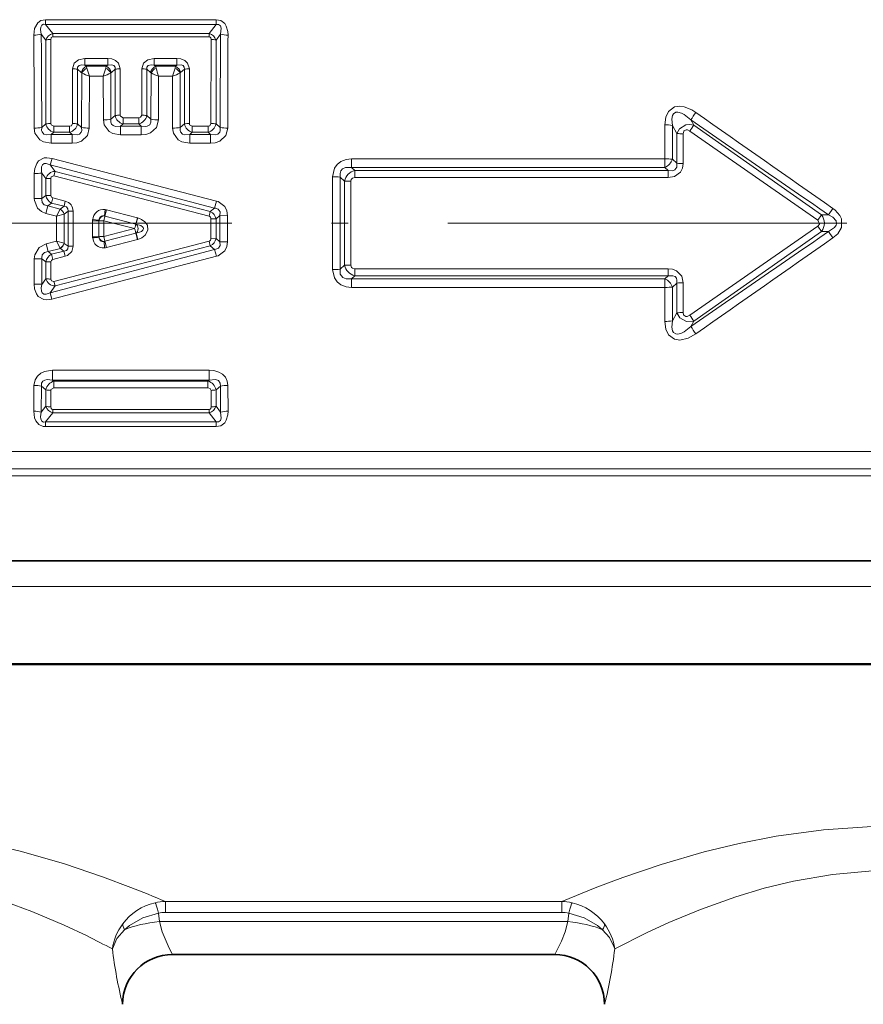
# Model space of a CAD drawing. Extents: x 0 to 210, y 0 to 297.
# Drawn here: x 97 to 123, y 149 to 179 of the extents above; entities that cross this region are included whole.
import ezdxf

# ---------------------------------------------------------------- set-up
doc = ezdxf.new("R2010")
doc.units = 0
doc.linetypes.add('DASHDOT', pattern=[18.5, 12, -3, 0.5, -3])

msp = doc.modelspace()

# ---------------------------------------------------------------- linework, layer by layer
at = {"color": 7, "lineweight": 13}
for p, q in [((98.010277, 178.854156), (98.010277, 178.994385)), ((103.144722, 178.994385), (98.010277, 178.994385)), ((103.144722, 178.854156), (103.144722, 178.994385)), ((98.227348, 178.578247), (98.010277, 178.854156)), ((103.144722, 178.854156), (98.010277, 178.854156)), ((102.92765, 178.578247), (103.144722, 178.854156)), ((98.017845, 178.383301), (97.879593, 178.560486)), ((98.017616, 175.858765), (98.017845, 178.383301)), ((98.169693, 175.868958), (98.166962, 178.401215)), ((102.92765, 178.578247), (98.227348, 178.578247)), ((98.227348, 178.478882), (98.227348, 178.578247)), ((102.92765, 178.478882), (98.227348, 178.478882)), ((102.92765, 178.478882), (102.92765, 178.578247)), ((102.988037, 178.401215), (102.985306, 175.868958)), ((103.137154, 178.383301), (103.275406, 178.560486)), ((103.137154, 178.383301), (103.137383, 175.858765)), ((99.194275, 177.82634), (99.194275, 177.625549)), ((99.194275, 177.82634), (99.877388, 177.82634)), ((99.877388, 177.82634), (99.877388, 177.625549)), ((101.277611, 177.82634), (101.960724, 177.82634)), ((101.277611, 177.82634), (101.277611, 177.625549)), ((101.960724, 177.82634), (101.960724, 177.625549)), ((98.820206, 177.518982), (98.818642, 175.868958)), ((98.970596, 177.503601), (98.970718, 175.858765)), ((99.083908, 177.410599), (98.970596, 177.503601)), ((99.194275, 177.625549), (99.877388, 177.625549)), ((99.234444, 177.5923), (99.194275, 177.625549)), ((99.234444, 177.5923), (99.837227, 177.5923)), ((99.234444, 177.5923), (99.251701, 177.539948)), ((99.837227, 177.5923), (99.819969, 177.539963)), ((99.837227, 177.5923), (99.877388, 177.625549)), ((99.987762, 177.410599), (100.101067, 177.503601)), ((100.10096, 176.109329), (100.101067, 177.503601)), ((100.252838, 176.120346), (100.251457, 177.518982)), ((100.903542, 177.518982), (100.902161, 176.120346)), ((101.053932, 177.503601), (101.054039, 176.109329)), ((101.167236, 177.410599), (101.053932, 177.503601)), ((101.277611, 177.625549), (101.960724, 177.625549)), ((101.317772, 177.5923), (101.277611, 177.625549)), ((101.317772, 177.5923), (101.920555, 177.5923)), ((101.317772, 177.5923), (101.33503, 177.539948)), ((101.920555, 177.5923), (101.903305, 177.539963)), ((101.920555, 177.5923), (101.960724, 177.625549)), ((102.071091, 177.410599), (102.184402, 177.503601)), ((102.18428, 175.858765), (102.184402, 177.503601)), ((102.336357, 175.868958), (102.334793, 177.518982)), ((99.083908, 177.410599), (99.101135, 177.393295)), ((99.101135, 177.393295), (99.093971, 175.748306)), ((99.326714, 177.297745), (99.322235, 175.733139)), ((99.326714, 177.297745), (99.744957, 177.297745)), ((99.748863, 175.982803), (99.744957, 177.297745)), ((99.987762, 177.410599), (99.970535, 177.393295)), ((99.97683, 175.999252), (99.970535, 177.393295)), ((101.167236, 177.410599), (101.184464, 177.393295)), ((101.184464, 177.393295), (101.178162, 175.999252)), ((101.410049, 177.297745), (101.406128, 175.982803)), ((101.410049, 177.297745), (101.828285, 177.297745)), ((101.832764, 175.733139), (101.828285, 177.297745)), ((102.071091, 177.410599), (102.053864, 177.393295)), ((102.061028, 175.748306), (102.053864, 177.393295)), ((100.10096, 176.109329), (99.97683, 175.999252)), ((100.340225, 176.042938), (100.814774, 176.042938)), ((100.340225, 176.042938), (100.340225, 175.859283)), ((100.814774, 176.042938), (100.814774, 175.859283)), ((101.054039, 176.109329), (101.178162, 175.999252)), ((117.511627, 175.825317), (117.42794, 175.977997)), ((98.017616, 175.858765), (97.894363, 175.748306)), ((98.256157, 175.79155), (98.732178, 175.79155)), ((98.256157, 175.79155), (98.256157, 175.610321)), ((98.732178, 175.79155), (98.732178, 175.610321)), ((98.970718, 175.858765), (99.093971, 175.748306)), ((100.340225, 175.859283), (100.267471, 175.795486)), ((100.267471, 175.795486), (100.887527, 175.795486)), ((100.267471, 175.795486), (100.267471, 175.526855)), ((100.340225, 175.859283), (100.814774, 175.859283)), ((100.814774, 175.859283), (100.887527, 175.795486)), ((100.887527, 175.795486), (100.887527, 175.526855)), ((102.18428, 175.858765), (102.061028, 175.748306)), ((102.422821, 175.79155), (102.898842, 175.79155)), ((102.422821, 175.79155), (102.422821, 175.610321)), ((102.898842, 175.79155), (102.898842, 175.610321)), ((103.260635, 175.748306), (103.137383, 175.858765)), ((116.642326, 174.806854), (116.640114, 175.829544)), ((117.002647, 175.57373), (116.868126, 175.815002)), ((116.871376, 174.797226), (116.868126, 175.815002)), ((121.351669, 173.12384), (117.511627, 175.825317)), ((98.256157, 175.610321), (98.179161, 175.542068)), ((98.179161, 175.542068), (98.809166, 175.542068)), ((98.179161, 175.542068), (98.179161, 175.277084)), ((98.256157, 175.610321), (98.732178, 175.610321)), ((98.732178, 175.610321), (98.809166, 175.542068)), ((98.809166, 175.542068), (98.809166, 175.277084)), ((100.267471, 175.526855), (100.887527, 175.526855)), ((102.422821, 175.610321), (102.345833, 175.542068)), ((102.345833, 175.542068), (102.975838, 175.542068)), ((102.345833, 175.542068), (102.345833, 175.277084)), ((102.422821, 175.610321), (102.898842, 175.610321)), ((102.975838, 175.542068), (102.898842, 175.610321)), ((102.975838, 175.542068), (102.975838, 175.277084)), ((117.002647, 175.57373), (117.002602, 174.674713)), ((117.192917, 175.562164), (117.193565, 174.666931)), ((121.241165, 172.966278), (117.391159, 175.64209)), ((98.179161, 175.277084), (98.809166, 175.277084)), ((102.345833, 175.277084), (102.975838, 175.277084)), ((98.151039, 174.628387), (98.205109, 174.823212)), ((98.205109, 174.823212), (103.148323, 173.539429)), ((116.642326, 174.806854), (107.216866, 174.806854)), ((107.216866, 174.548752), (107.216866, 174.806854)), ((116.642326, 174.548752), (116.642326, 174.806854)), ((117.002602, 174.674713), (116.871376, 174.797226)), ((98.151039, 174.628387), (103.09137, 173.326538)), ((98.151039, 174.628387), (98.297272, 174.431061)), ((107.216866, 174.548752), (107.315216, 174.455643)), ((116.642326, 174.548752), (107.216866, 174.548752)), ((116.743095, 174.455643), (116.642326, 174.548752)), ((97.6689, 173.61142), (97.668289, 174.370102)), ((97.898613, 173.615387), (97.897682, 174.378128)), ((97.89769, 174.378128), (98.017563, 174.214844)), ((98.017555, 173.704712), (98.017563, 174.214844)), ((98.170677, 173.707596), (98.170547, 174.219498)), ((98.297272, 174.431061), (98.261154, 174.295837)), ((98.261154, 174.295837), (102.927109, 173.081314)), ((98.297272, 174.431061), (102.965042, 173.227753)), ((106.643097, 171.479507), (106.643097, 174.267715)), ((106.87252, 174.260742), (107.002579, 174.139297)), ((107.315216, 174.455643), (107.315216, 174.247101)), ((107.315216, 174.455643), (116.743095, 174.455643)), ((107.315216, 174.247101), (116.743095, 174.247101)), ((116.743095, 174.455643), (116.743095, 174.247101)), ((107.002579, 174.139297), (107.002579, 171.607925)), ((107.193825, 174.133804), (107.193825, 171.613419)), ((98.017555, 173.704712), (97.898613, 173.615387)), ((98.017555, 173.704712), (98.170677, 173.707596)), ((98.190643, 173.476761), (98.230019, 173.632111)), ((98.230019, 173.632111), (98.603302, 173.534958)), ((98.078957, 173.393738), (98.019852, 173.167358)), ((98.190643, 173.476761), (98.078957, 173.393738)), ((98.078957, 173.393738), (98.452316, 173.295578)), ((98.190643, 173.476761), (98.564079, 173.380508)), ((98.335747, 173.08551), (98.451233, 173.29364)), ((98.451508, 173.294128), (98.452133, 173.295258)), ((98.452316, 173.295578), (98.564079, 173.380508)), ((98.564079, 173.380508), (98.603302, 173.534958)), ((99.777252, 173.089859), (99.800812, 173.283325)), ((99.800812, 173.283325), (99.843597, 173.275116)), ((102.965042, 173.227753), (103.09137, 173.326538)), ((103.09137, 173.326538), (103.148323, 173.539429)), ((121.700218, 173.318787), (121.568039, 173.124268)), ((98.019852, 173.167358), (98.335747, 173.08551)), ((98.335747, 173.08551), (98.335655, 172.328659)), ((98.335747, 173.08551), (98.565536, 173.145279)), ((98.565536, 173.145279), (98.565376, 172.267105)), ((98.566254, 173.145828), (98.684219, 173.234863)), ((98.684219, 173.234863), (98.83741, 173.236115)), ((98.684219, 173.234863), (98.684219, 172.178955)), ((98.83741, 173.236115), (98.837372, 172.176544)), ((99.777252, 173.089859), (99.795593, 173.08638)), ((99.795593, 173.08638), (99.843597, 173.275116)), ((99.795593, 173.08638), (100.72406, 172.846085)), ((99.843597, 173.275116), (100.772072, 173.033173)), ((100.72406, 172.846085), (100.772072, 173.033173)), ((100.728104, 172.844971), (100.781494, 173.030579)), ((100.772072, 173.033173), (100.781494, 173.030579)), ((102.965042, 173.227753), (102.927109, 173.081314)), ((102.984238, 173.006393), (102.984261, 172.40625)), ((103.137444, 173.00592), (102.984238, 173.006393)), ((103.137444, 173.00592), (103.256119, 173.099625)), ((103.137444, 173.00592), (103.137444, 172.407867)), ((103.256119, 173.099625), (103.256256, 172.312439)), ((103.256119, 173.099625), (103.485924, 173.098404)), ((103.485924, 173.098404), (103.486015, 172.315445)), ((121.351692, 173.123825), (121.241165, 172.966278)), ((121.568039, 173.124268), (121.351669, 173.12384)), ((99.424179, 172.948074), (99.425598, 172.979111)), ((99.615837, 172.947556), (99.424179, 172.948074)), ((99.424179, 172.464127), (99.424179, 172.948074)), ((99.616447, 172.960739), (99.425598, 172.979111)), ((99.615837, 172.947556), (99.616447, 172.960739)), ((99.615837, 172.947556), (99.759583, 172.947174)), ((99.615845, 172.466949), (99.615837, 172.947556)), ((99.75959, 172.469055), (99.759583, 172.947174)), ((99.759583, 172.947174), (100.688057, 172.708115)), ((99.75959, 172.469055), (100.688057, 172.708115)), ((100.72435, 172.846008), (100.727814, 172.845062)), ((121.241135, 172.78093), (117.391151, 170.105133)), ((121.351669, 172.623383), (121.241135, 172.78093)), ((99.615845, 172.466949), (99.424179, 172.464127)), ((99.425766, 172.431366), (99.424179, 172.464127)), ((99.616524, 172.453049), (99.615845, 172.466949)), ((99.795601, 172.328186), (99.75959, 172.469055)), ((99.795601, 172.328186), (100.72406, 172.568436)), ((100.72406, 172.568436), (100.772072, 172.379074)), ((100.729866, 172.570068), (100.72451, 172.568558)), ((100.730316, 172.570206), (100.786652, 172.383224)), ((103.137444, 172.407867), (102.984261, 172.40625)), ((103.256256, 172.312439), (103.137444, 172.407867)), ((121.351669, 172.623383), (117.511627, 169.921906)), ((121.568047, 172.622955), (121.351669, 172.623383)), ((121.700256, 172.428467), (121.568077, 172.622971)), ((98.024406, 172.248047), (98.335655, 172.328659)), ((98.084259, 172.017014), (98.024406, 172.248047)), ((98.084259, 172.017014), (98.453735, 172.114105)), ((98.259819, 171.116394), (102.927872, 172.331497)), ((98.295433, 170.984268), (102.965309, 172.188141)), ((98.451096, 172.118896), (98.335655, 172.328659)), ((98.565376, 172.267151), (98.335655, 172.328659)), ((98.453514, 172.114487), (98.451118, 172.118866)), ((98.56044, 172.034424), (98.453735, 172.114105)), ((98.566696, 172.266129), (98.565681, 172.266907)), ((98.684219, 172.178955), (98.567139, 172.265793)), ((98.684219, 172.178955), (98.837372, 172.176544)), ((99.795601, 172.328186), (99.769066, 172.323929)), ((99.769066, 172.323929), (99.781693, 172.127167)), ((99.795601, 172.328186), (99.843613, 172.137192)), ((99.843613, 172.137192), (100.772072, 172.379074)), ((100.786652, 172.383224), (100.772072, 172.379074)), ((102.965309, 172.188141), (102.927872, 172.331497)), ((103.096695, 172.083618), (102.965309, 172.188141)), ((103.256256, 172.312439), (103.486015, 172.315445)), ((97.667885, 171.04274), (97.668686, 171.802856)), ((98.084259, 172.017014), (98.190865, 171.939163)), ((98.143997, 170.777695), (103.096695, 172.083618)), ((98.190865, 171.939163), (98.56044, 172.034424)), ((98.190865, 171.939163), (98.230728, 171.780731)), ((98.197296, 170.587601), (103.152908, 171.875381)), ((98.230728, 171.780731), (98.600166, 171.876877)), ((98.56044, 172.034424), (98.600166, 171.876877)), ((103.096695, 172.083618), (103.152908, 171.875381)), ((97.897072, 171.032944), (97.898285, 171.797104)), ((97.898285, 171.797104), (98.017563, 171.709076)), ((98.01757, 171.198837), (98.017563, 171.709076)), ((98.170425, 171.193054), (98.170601, 171.705032)), ((107.002579, 171.607925), (106.872513, 171.486481)), ((107.315216, 171.29158), (107.216866, 171.198471)), ((116.743095, 171.500122), (107.315216, 171.500122)), ((107.315216, 171.29158), (107.315216, 171.500122)), ((116.743095, 171.29158), (107.315216, 171.29158)), ((116.743095, 171.29158), (116.642326, 171.198471)), ((116.743095, 171.29158), (116.743095, 171.500122)), ((98.01757, 171.198837), (97.897072, 171.032944)), ((98.295433, 170.984268), (98.143997, 170.777695)), ((98.295433, 170.984268), (98.259819, 171.116394)), ((107.216866, 171.198471), (116.642326, 171.198471)), ((107.216866, 171.198471), (107.216866, 170.940369)), ((107.216866, 170.940369), (116.642326, 170.940369)), ((116.640114, 169.917679), (116.642326, 170.940369)), ((116.642326, 171.198471), (116.642326, 170.940369)), ((116.868126, 169.93222), (116.871376, 170.949997)), ((117.002602, 171.07251), (116.871376, 170.949997)), ((117.002602, 171.07251), (117.002647, 170.173492)), ((117.193565, 171.080292), (117.192917, 170.185059)), ((98.143997, 170.777695), (98.197296, 170.587601)), ((116.868126, 169.93222), (117.002647, 170.173492)), ((117.42794, 169.769241), (117.511627, 169.921906)), ((98.221146, 168.154922), (98.221146, 168.449478)), ((98.221146, 168.449478), (102.933853, 168.449478)), ((102.933853, 168.154922), (102.933853, 168.449478)), ((97.656273, 167.215286), (97.659859, 167.994156)), ((97.879593, 167.186737), (97.884949, 167.969086)), ((97.884949, 167.969086), (98.017776, 167.860016)), ((98.221146, 168.154922), (102.933853, 168.154922)), ((98.221146, 168.154922), (98.262192, 168.121674)), ((98.262192, 168.121674), (102.892807, 168.121674)), ((98.262192, 167.920883), (98.262192, 168.121674)), ((102.933853, 168.154922), (102.892807, 168.121674)), ((102.892807, 167.920883), (102.892807, 168.121674)), ((103.27005, 167.969086), (103.137222, 167.860016)), ((103.27005, 167.969086), (103.275406, 167.186737)), ((103.49514, 167.994156), (103.498726, 167.215286)), ((98.017845, 167.363922), (98.017776, 167.860016)), ((98.166962, 167.346008), (98.167648, 167.843521)), ((98.262192, 167.920883), (102.892807, 167.920883)), ((102.98735, 167.843521), (102.988037, 167.346008)), ((103.137222, 167.860016), (103.137154, 167.363922)), ((98.017845, 167.363922), (97.879593, 167.186737)), ((103.275406, 167.186737), (103.137154, 167.363922)), ((98.227348, 167.168976), (98.010277, 166.893066)), ((102.92765, 167.268341), (98.227348, 167.268341)), ((98.227348, 167.268341), (98.227348, 167.168976)), ((102.92765, 167.168976), (98.227348, 167.168976)), ((102.92765, 167.268341), (102.92765, 167.168976)), ((103.144722, 166.893066), (102.92765, 167.168976)), ((103.144722, 166.893066), (98.010277, 166.893066)), ((98.010277, 166.893066), (98.010277, 166.752838)), ((103.144722, 166.893066), (103.144722, 166.752838)), ((103.144722, 166.752838), (98.010277, 166.752838)), ((124.557343, 166.000702), (94.597656, 166.000702)), ((124.557343, 165.479507), (94.597656, 165.479507)), ((94.155136, 165.270599), (124.999863, 165.270599)), ((94.130905, 161.938751), (125.024094, 161.938751)), ((124.557343, 159.584045), (94.597656, 159.584045)), ((101.615326, 152.464981), (101.615326, 152.138214)), ((113.539665, 152.464981), (101.615326, 152.464981)), ((113.539673, 152.464981), (113.539673, 152.138214)), ((101.405205, 152.115524), (101.43222, 151.86058)), ((113.539673, 152.138214), (101.615326, 152.138214)), ((113.722794, 151.86058), (113.749809, 152.115509)), ((101.432205, 151.86058), (113.722794, 151.86058))]:
    msp.add_line(p, q, dxfattribs=at)
at = {"color": 7, "linetype": 'DASHDOT', "lineweight": 13}
msp.add_line((54.614861, 172.873611), (168.539642, 172.873611), dxfattribs=at)
at = {"color": 7, "lineweight": 35}
for p, q in [((94.100563, 162.70993), (125.054436, 162.70993)), ((93.982994, 159.615295), (125.172005, 159.615295)), ((101.827499, 150.873611), (113.327499, 150.873611))]:
    msp.add_line(p, q, dxfattribs=at)
at = {"color": 7, "lineweight": 13}
for points in [[(97.656273, 178.531937), (97.679535, 178.725403), (97.778145, 178.904678), (97.867729, 178.966049), (98.010277, 178.994385)], [(103.144722, 178.994385), (103.28466, 178.967194), (103.401688, 178.876862), (103.447594, 178.801971), (103.492081, 178.642288), (103.498726, 178.531937)], [(97.879593, 178.560486), (97.859497, 178.698135), (97.865173, 178.765305), (97.893738, 178.826675), (97.94809, 178.856674), (98.010277, 178.854156)], [(103.144722, 178.854156), (103.216522, 178.854477), (103.272179, 178.811783), (103.294113, 178.737396), (103.275406, 178.560486)], [(98.166962, 178.401215), (98.172485, 178.438339), (98.179916, 178.453918), (98.197159, 178.470978), (98.227348, 178.478882)], [(102.92765, 178.478882), (102.958, 178.47081), (102.978668, 178.447586), (102.988037, 178.401215)], [(98.820206, 177.518982), (98.869431, 177.68222), (99.003288, 177.789322), (99.194275, 177.82634)], [(99.877388, 177.82634), (99.998566, 177.812607), (100.117188, 177.763336), (100.200966, 177.684036), (100.251457, 177.518982)], [(100.903542, 177.518982), (100.952766, 177.68222), (101.086617, 177.789322), (101.277611, 177.82634)], [(101.960724, 177.82634), (102.081902, 177.812607), (102.200523, 177.763336), (102.284302, 177.684036), (102.334793, 177.518982)], [(98.970596, 177.503601), (98.972801, 177.565826), (99.017532, 177.617981), (99.098267, 177.636398), (99.194275, 177.625549)], [(99.877388, 177.625549), (100.006371, 177.633423), (100.063881, 177.61203), (100.099281, 177.564636), (100.101067, 177.503601)], [(101.053932, 177.503601), (101.056129, 177.565826), (101.100861, 177.617981), (101.181602, 177.636398), (101.277611, 177.625549)], [(101.960724, 177.625549), (102.089706, 177.633423), (102.147217, 177.61203), (102.182617, 177.564636), (102.184402, 177.503601)], [(116.640114, 175.829544), (116.669487, 176.066132), (116.750793, 176.236664), (116.929337, 176.368332), (117.093246, 176.391541), (117.225304, 176.372314), (117.454239, 176.279465), (117.572922, 176.205048)], [(100.267471, 175.526855), (100.032532, 175.567841), (99.920952, 175.628677), (99.77346, 175.829895), (99.748871, 175.982803)], [(100.267471, 175.795486), (100.115677, 175.784912), (100.045784, 175.806717), (99.99765, 175.849274), (99.973709, 175.909958), (99.976837, 175.999252)], [(100.340225, 176.042938), (100.258957, 176.089127), (100.252838, 176.120346)], [(100.902161, 176.120346), (100.86937, 176.057602), (100.814774, 176.042938)], [(101.178162, 175.999252), (101.180992, 175.908295), (101.142349, 175.831314), (101.066666, 175.790268), (101.008026, 175.782288), (100.887527, 175.795486)], [(101.406128, 175.982803), (101.348183, 175.755997), (101.166, 175.587112), (101.026993, 175.540192), (100.887527, 175.526855)], [(116.868126, 175.815002), (116.854134, 176.005005), (116.875046, 176.111115), (116.901642, 176.159164), (116.975967, 176.208237), (117.031532, 176.212906), (117.137901, 176.185364), (117.223358, 176.140686), (117.42794, 175.977982)], [(98.179161, 175.277084), (97.944794, 175.318741), (97.834045, 175.380402), (97.689728, 175.582001), (97.6661, 175.733139)], [(98.179161, 175.542068), (98.028503, 175.532196), (97.959648, 175.554947), (97.902664, 175.61734), (97.890579, 175.658981), (97.894363, 175.748306)], [(98.256157, 175.79155), (98.176453, 175.836075), (98.169693, 175.868958)], [(98.818642, 175.868958), (98.786278, 175.806229), (98.732178, 175.79155)], [(99.093971, 175.748306), (99.097557, 175.6577), (99.0849, 175.615677), (99.027054, 175.554031), (98.958542, 175.532013), (98.809166, 175.542068)], [(99.322235, 175.733139), (99.266235, 175.508301), (99.086922, 175.338333), (98.948364, 175.290619), (98.809166, 175.277084)], [(102.345833, 175.277084), (102.111465, 175.318741), (102.00071, 175.380402), (101.856392, 175.582001), (101.832764, 175.733139)], [(102.345833, 175.542068), (102.195168, 175.532196), (102.126312, 175.554947), (102.069336, 175.61734), (102.057243, 175.658981), (102.061028, 175.748306)], [(102.422821, 175.79155), (102.343117, 175.836075), (102.336357, 175.868958)], [(102.985306, 175.868958), (102.952942, 175.806229), (102.898842, 175.79155)], [(103.260635, 175.748306), (103.264221, 175.6577), (103.251572, 175.615677), (103.193718, 175.554031), (103.125214, 175.532013), (102.975838, 175.542068)], [(103.488899, 175.733139), (103.432907, 175.508301), (103.253593, 175.338333), (103.115028, 175.290619), (102.975838, 175.277084)], [(117.511627, 175.825317), (117.396767, 175.84346), (117.269341, 175.826492), (117.08667, 175.715164), (117.002647, 175.57373)], [(117.391151, 175.64209), (117.320732, 175.676758), (117.281555, 175.681793), (117.221352, 175.654633), (117.209114, 175.637054), (117.192917, 175.562164)], [(98.205109, 174.823212), (98.048729, 174.843246), (97.965271, 174.833679), (97.7976, 174.744034), (97.741249, 174.672348), (97.68158, 174.513092), (97.668289, 174.370087)], [(107.216866, 174.806854), (107.053566, 174.789368), (106.893188, 174.72818), (106.781334, 174.641266), (106.699425, 174.524338), (106.643097, 174.267715)], [(98.151039, 174.628387), (98.029396, 174.670593), (97.967766, 174.666946), (97.914177, 174.629974), (97.887779, 174.568588), (97.888062, 174.428818), (97.89769, 174.378128)], [(107.216866, 174.548752), (107.030121, 174.548279), (106.947189, 174.510651), (106.893494, 174.449234), (106.86869, 174.370499), (106.87252, 174.260742)], [(117.002602, 174.674713), (117.000717, 174.560272), (116.946877, 174.481171), (116.869446, 174.450638), (116.743095, 174.455643)], [(117.193565, 174.666931), (117.174721, 174.531998), (117.10994, 174.405029), (116.931854, 174.278244), (116.743095, 174.247101)], [(98.261154, 174.295837), (98.182114, 174.269028), (98.170547, 174.219498)], [(107.193825, 174.133804), (107.205917, 174.188049), (107.242409, 174.228027), (107.315216, 174.247101)], [(98.019852, 173.167358), (97.883171, 173.223267), (97.76609, 173.323334), (97.672012, 173.554214), (97.6689, 173.61142)], [(98.078957, 173.393738), (97.969833, 173.421265), (97.905174, 173.493378), (97.893723, 173.581757), (97.898613, 173.615387)], [(98.684219, 173.234863), (98.682472, 173.309113), (98.63665, 173.3629), (98.564079, 173.380508)], [(103.256119, 173.099625), (103.257439, 173.211136), (103.205254, 173.290771), (103.124313, 173.323059), (103.09137, 173.326538)], [(103.485924, 173.098404), (103.466194, 173.242081), (103.399155, 173.377609), (103.20179, 173.522552), (103.148323, 173.539429)], [(121.700218, 172.428436), (121.84597, 172.555634), (121.959389, 172.744125), (121.960205, 173.000473), (121.910797, 173.105591), (121.769669, 173.265457), (121.700218, 173.318787)], [(100.786652, 172.383224), (100.901489, 172.431961), (101.006172, 172.510895), (101.089218, 172.663254), (101.070969, 172.809891), (101.000557, 172.908844), (100.895691, 172.984436), (100.781494, 173.030579)], [(121.568039, 172.622955), (121.74968, 172.741867), (121.797058, 172.809326), (121.80938, 172.849106), (121.792633, 172.947021), (121.692085, 173.054382), (121.568039, 173.124268)], [(100.730316, 172.570206), (100.892845, 172.624954), (100.93512, 172.658524), (100.949982, 172.68042), (100.95639, 172.711365), (100.946922, 172.741684), (100.927498, 172.765549), (100.875351, 172.800491), (100.728104, 172.844971)], [(121.241135, 172.966293), (121.294212, 172.843826), (121.241135, 172.78093)], [(98.024406, 172.248047), (97.814049, 172.139603), (97.682831, 171.9216), (97.668686, 171.802856)], [(98.684219, 172.178955), (98.681396, 172.104462), (98.633789, 172.051498), (98.56044, 172.034424)], [(98.837372, 172.176544), (98.796593, 172.018158), (98.672279, 171.903717), (98.600166, 171.876877)], [(103.256256, 172.312439), (103.258926, 172.201111), (103.209198, 172.120483), (103.129417, 172.087204), (103.096695, 172.083618)], [(103.486015, 172.315445), (103.467056, 172.173294), (103.402138, 172.038574), (103.20649, 171.89238), (103.152908, 171.875381)], [(98.084259, 172.017014), (97.973915, 171.990295), (97.906792, 171.919418), (97.893616, 171.830917), (97.898285, 171.797104)], [(107.315216, 171.500122), (107.242188, 171.519333), (107.215317, 171.544006), (107.193825, 171.613419)], [(106.643097, 171.479507), (106.698387, 171.224991), (106.780083, 171.107269), (106.892143, 171.019638), (107.053009, 170.958008), (107.216866, 170.940369)], [(106.87252, 171.486481), (106.876793, 171.338409), (106.948746, 171.235443), (107.050552, 171.194611), (107.216866, 171.198471)], [(116.743095, 171.500122), (116.870239, 171.486816), (116.995819, 171.439728), (117.148712, 171.280792), (117.193565, 171.080292)], [(116.743095, 171.29158), (116.885216, 171.293442), (116.948181, 171.265137), (116.988388, 171.217926), (117.006531, 171.157394), (117.002602, 171.07251)], [(98.197296, 170.587601), (98.040428, 170.568039), (97.956787, 170.578598), (97.791115, 170.671921), (97.737282, 170.743729), (97.680557, 170.90126), (97.667892, 171.04274)], [(98.143997, 170.777695), (98.022469, 170.736252), (97.961472, 170.741592), (97.909988, 170.78093), (97.889496, 170.826675), (97.881531, 170.929901), (97.897072, 171.032944)], [(98.259819, 171.116394), (98.184052, 171.139771), (98.170425, 171.193054)], [(117.511627, 169.921906), (117.297646, 169.913498), (117.092102, 170.026382), (117.002647, 170.173492)], [(117.391151, 170.105133), (117.315994, 170.06926), (117.274345, 170.065933), (117.213837, 170.102325), (117.206657, 170.11499), (117.192917, 170.185059)], [(116.640114, 169.917679), (116.669502, 169.681061), (116.75087, 169.510468), (116.929451, 169.378845), (117.093071, 169.355682), (117.348244, 169.416168), (117.572922, 169.542175)], [(116.868126, 169.93222), (116.854134, 169.742188), (116.875069, 169.636063), (116.90168, 169.588013), (116.976044, 169.538971), (117.031532, 169.534317), (117.137871, 169.561844), (117.223335, 169.606522), (117.42794, 169.769241)], [(98.221146, 168.449478), (97.98082, 168.412445), (97.863922, 168.35762), (97.764069, 168.273712), (97.693115, 168.161301), (97.659859, 167.994156)], [(103.49514, 167.994156), (103.476936, 168.119431), (103.419762, 168.237244), (103.328056, 168.332031), (103.218147, 168.395645), (103.075729, 168.437424), (102.933853, 168.449478)], [(98.221146, 168.154922), (98.06028, 168.170258), (97.983162, 168.154846), (97.924377, 168.119568), (97.888451, 168.061874), (97.884949, 167.969086)], [(103.27005, 167.969086), (103.266022, 168.063492), (103.211327, 168.134995), (103.124542, 168.16687), (102.933853, 168.154922)], [(98.262192, 167.920883), (98.171188, 167.866486), (98.167648, 167.843521)], [(102.98735, 167.843521), (102.957748, 167.902039), (102.892807, 167.920883)], [(97.656273, 167.215286), (97.679535, 167.021805), (97.716789, 166.926407), (97.803558, 166.819977), (97.939629, 166.759109), (98.010277, 166.752838)], [(97.879593, 167.186737), (97.859489, 167.049072), (97.865181, 166.981918), (97.893745, 166.920532), (97.948097, 166.890533), (98.010277, 166.893066)], [(98.166962, 167.346008), (98.172501, 167.308914), (98.179947, 167.293304), (98.197159, 167.276245), (98.227348, 167.268341)], [(102.92765, 167.268341), (102.958, 167.276413), (102.978668, 167.299637), (102.988037, 167.346008)], [(103.144722, 166.752838), (103.284683, 166.780045), (103.401703, 166.870377), (103.447594, 166.945251), (103.492081, 167.104935), (103.498726, 167.215286)], [(103.144722, 166.893066), (103.21653, 166.892746), (103.272186, 166.93544), (103.294113, 167.009842), (103.275406, 167.186737)], [(113.539665, 152.464981), (114.599152, 152.898132), (115.377335, 153.190826), (116.529671, 153.582336), (117.826935, 153.959702), (118.882744, 154.214508), (119.990067, 154.429092), (121.415634, 154.623016), (122.878891, 154.72287), (124.511429, 154.713684)], [(94.597656, 154.517532), (95.97654, 154.27713), (97.285034, 153.970917), (98.57695, 153.59758), (99.725777, 153.209564), (100.572723, 152.891571)], [(115.133369, 151.038239), (116.093933, 151.524384), (116.757599, 151.831696), (117.709641, 152.229355), (118.776451, 152.611176), (119.625671, 152.864441), (120.516586, 153.079819), (121.687798, 153.28183), (122.892822, 153.390793), (124.111076, 153.397263)], [(94.458565, 153.116898), (95.50618, 152.870651), (96.498642, 152.571579), (97.597435, 152.169312), (98.565514, 151.756149), (99.256348, 151.429459)], [(101.405205, 152.115524), (100.938889, 151.975143), (100.539017, 151.745056), (100.386871, 151.617691)], [(113.749809, 152.115509), (114.216057, 151.975159), (114.615906, 151.745102), (114.768059, 151.617737)], [(101.432205, 151.86058), (101.514885, 151.553696), (101.723717, 151.061813), (101.827499, 150.873611)], [(113.327499, 150.873611), (113.533882, 151.276825), (113.639153, 151.550812), (113.722794, 151.86058)], [(100.021629, 151.038239), (100.155205, 151.348724), (100.386932, 151.617737)], [(115.133362, 151.038239), (115.111702, 151.113647), (114.976166, 151.384521), (114.768051, 151.617737)]]:
    msp.add_lwpolyline(points, dxfattribs=at)
for centre, radius, start, end in [((97.668892, 179.347076), 0.81482, 269.113302, 284.995623), ((-861.875427, 173.77742), 959.543538, 0.116779, 0.283901), ((-558.665405, 173.719147), 656.562879, 0.177077, 0.422489), ((98.156639, 177.838852), 0.562186, 88.948461, 104.301476), ((98.287758, 178.305084), 0.280312, 102.470302, 163.840187), ((102.867241, 178.305084), 0.280312, 16.159816, 77.529696), ((102.99836, 177.838852), 0.562186, 75.698529, 91.051537), ((760.722412, 173.717712), 657.46483, 179.577968, 179.823035), ((103.486107, 179.347076), 0.81482, 255.004372, 270.886693), ((1063.600952, 173.776077), 960.114035, 179.716183, 179.883209), ((98.831161, 176.859695), 0.659121, 77.781457, 90.952186), ((99.381081, 177.317596), 0.311637, 118.094039, 162.621668), ((99.422318, 177.212143), 0.369288, 117.497845, 150.578432), ((103.354156, 178.67981), 4.257951, 195.527911, 198.940328), ((95.728561, 178.676712), 4.246472, 341.050871, 344.472613), ((99.649353, 177.212189), 0.369271, 29.418369, 62.501606), ((99.690582, 177.317596), 0.311637, 17.378335, 61.905959), ((100.240501, 176.859695), 0.659121, 89.047813, 102.218548), ((100.914497, 176.859695), 0.659121, 77.781457, 90.952186), ((101.464417, 177.317596), 0.311637, 118.094039, 162.621668), ((101.505653, 177.212158), 0.369281, 117.498064, 150.579716), ((105.43309, 178.678574), 4.253384, 195.527692, 198.943812), ((97.812569, 178.676514), 4.245767, 341.050422, 344.472733), ((101.732689, 177.212189), 0.369271, 29.418321, 62.501599), ((101.773918, 177.317596), 0.311637, 17.378335, 61.905959), ((102.32383, 176.859695), 0.659121, 89.047813, 102.218548), ((99.70108, 178.503967), 1.262713, 241.623819, 252.757684), ((99.371063, 178.503082), 1.261717, 287.233733, 298.37638), ((101.784218, 178.503601), 1.262302, 241.623642, 252.761133), ((101.454422, 178.503021), 1.26164, 287.233248, 298.376572), ((99.764381, 177.409485), 1.426489, 269.377064, 278.567336), ((100.425339, 176.18132), 0.332879, 192.512587, 255.195009), ((100.241089, 175.194534), 0.925694, 89.273018, 98.708801), ((100.72966, 176.18132), 0.332884, 284.804617, 347.486486), ((100.91391, 175.194534), 0.925692, 81.291163, 90.726974), ((101.390617, 177.409485), 1.42649, 261.432673, 270.622959), ((119.571732, 174.763626), 2.464136, 144.203025, 150.470311), ((1683.363159, 2443.333496), 2755.549615, 235.369333, 235.47389), ((1913.71521, 2740.209717), 3130.534739, 234.987908, 235.080075), ((97.681808, 177.280258), 1.546941, 269.418427, 277.899227), ((98.340492, 175.93103), 0.331426, 192.614398, 255.267075), ((98.157829, 174.868149), 1.000702, 89.32102, 98.056484), ((98.64785, 175.931015), 0.33142, 284.731923, 347.38599), ((98.830505, 174.868149), 1.000702, 81.943514, 90.678978), ((99.306526, 177.280273), 1.546949, 262.100863, 270.581615), ((101.848473, 177.280258), 1.546941, 269.418434, 277.899227), ((102.507156, 175.93103), 0.331426, 192.614398, 255.267075), ((102.324501, 174.868149), 1.000702, 89.32102, 98.056484), ((102.814514, 175.931015), 0.33142, 284.731923, 347.38599), ((102.997169, 174.868149), 1.000702, 81.943514, 90.678978), ((103.47319, 177.280273), 1.546949, 262.100863, 270.581615), ((116.662933, 174.332077), 1.497375, 82.121939, 90.872996), ((115.470589, 177.040665), 2.375683, 323.937585, 329.227976), ((117.175934, 176.90799), 1.345716, 262.600082, 270.722768), ((116.665558, 172.537125), 2.269668, 84.796512, 90.586402), ((116.447258, 174.958389), 0.45401, 295.463626, 339.192797), ((117.176224, 176.66983), 2.002843, 265.026397, 270.495985), ((97.684761, 177.294891), 2.924704, 269.677408, 274.175231), ((98.158165, 172.019608), 2.199841, 89.67757, 93.664788), ((98.306923, 174.130249), 0.301223, 91.837726, 163.705441), ((106.666481, 171.130127), 3.137543, 86.234526, 90.426951), ((-683.99469, 172.876205), 790.868436, 359.899319, 0.100304), ((107.407913, 174.050705), 0.415238, 102.893453, 167.66982), ((107.176338, 176.975494), 2.841636, 266.494218, 270.352538), ((97.685585, 179.525513), 5.914054, 269.838354, 272.064292), ((98.331818, 173.763794), 0.319866, 190.647263, 243.81004), ((98.245453, 173.705475), 0.074719, 178.368478, 258.118515), ((98.295174, 173.055145), 0.285092, 18.436412, 56.801151), ((98.296593, 173.058884), 0.283411, 17.86861, 56.659582), ((98.542114, 173.245392), 0.295032, 358.201468, 78.068639), ((99.754913, 172.956833), 0.329406, 81.997903, 176.128449), ((99.773666, 172.929565), 0.160446, 88.717457, 168.78564), ((99.740639, 172.970703), 0.123682, 72.918553, 184.592068), ((102.911011, 173.009933), 0.07306, 357.228807, 77.290175), ((102.828079, 172.943451), 0.315631, 11.417049, 64.277599), ((121.047188, 172.873611), 0.394034, 320.584997, 39.415007), ((99.038864, 176.759674), 4.345392, 275.108016, 277.639632), ((99.755524, 172.456543), 0.33018, 184.363598, 274.542572), ((99.773926, 172.484482), 0.160689, 191.294041, 268.265935), ((99.740761, 172.445099), 0.123697, 176.337453, 283.146452), ((102.91153, 172.402237), 0.072529, 283.009568, 3.157119), ((102.829819, 172.471466), 0.314123, 295.558217, 348.319658), ((1683.343872, -2097.55835), 2755.515577, 124.52611, 124.630667), ((1913.689819, -2394.42627), 3130.490262, 124.919925, 125.012092), ((98.292694, 172.359283), 0.287966, 303.381618, 341.328797), ((98.296188, 172.350128), 0.283856, 303.723093, 342.711579), ((99.759583, 172.459793), 0.333357, 273.803395, 284.601337), ((97.685295, 167.723282), 4.079505, 87.007116, 90.23324), ((98.333496, 171.651215), 0.321315, 116.350975, 169.620727), ((98.158188, 174.236771), 2.531684, 266.815606, 270.280882), ((98.245926, 171.706665), 0.075313, 101.592664, 181.239128), ((107.407913, 171.696518), 0.415238, 192.330194, 257.106547), ((107.176338, 168.771729), 2.841637, 89.647462, 93.505795), ((106.666473, 174.617081), 3.137534, 269.573036, 273.76546), ((97.684212, 168.647293), 2.395331, 84.901273, 90.390457), ((98.158127, 172.957962), 1.764854, 265.431783, 270.399475), ((98.304825, 171.282776), 0.298946, 196.286089, 268.197231), ((116.447258, 170.788834), 0.45401, 20.807203, 64.536374), ((117.176224, 169.077393), 2.002837, 89.504028, 94.97363), ((117.175934, 168.839233), 1.345716, 89.277225, 97.399918), ((115.470581, 168.706558), 2.37568, 30.772007, 36.062405), ((116.662933, 171.415146), 1.497375, 269.126997, 277.878054), ((119.571747, 170.983612), 2.464138, 209.529771, 215.797057), ((97.673538, 167.062164), 0.931714, 76.878574, 90.841202), ((98.35321, 167.789856), 0.343673, 105.338476, 168.184625), ((102.801758, 167.78981), 0.343722, 11.820557, 74.657547), ((103.481461, 167.062164), 0.931714, 89.158796, 103.121417), ((98.156952, 168.456161), 0.612482, 256.858843, 270.999896), ((102.998047, 168.456161), 0.612478, 269.000058, 283.141199), ((98.156639, 167.908371), 0.562186, 255.698524, 271.051539), ((98.287758, 167.442139), 0.280312, 196.159622, 257.529636), ((102.867241, 167.442139), 0.280312, 282.470304, 343.840181), ((102.99836, 167.908371), 0.562186, 268.948463, 284.301471), ((97.668892, 166.400146), 0.81482, 75.004384, 90.886698), ((103.486107, 166.400146), 0.81482, 89.113301, 104.995621), ((87.320297, 119.017792), 36.373901, 66.85857, 68.633094), ((101.689735, 150.779633), 1.694834, 103.172596, 143.40086), ((101.623917, 151.008087), 1.456895, 90.33794, 102.699906), ((113.531075, 151.008102), 1.456891, 77.299184, 89.662079), ((113.465263, 150.779648), 1.69481, 36.601307, 76.82646), ((101.614166, 151.163696), 0.974497, 89.931742, 102.382289), ((113.540833, 151.163727), 0.974484, 77.616576, 90.068277), ((101.589142, 150.835205), 1.581005, 142.841727, 172.619576), ((113.565796, 150.83519), 1.581058, 7.380697, 37.157701), ((87.080391, 126.668884), 27.592401, 62.029668, 63.814457), ((112.974075, 152.561157), 13.041929, 186.705861, 194.146614), ((102.180908, 152.561157), 13.041946, 345.853385, 353.294122)]:
    msp.add_arc(centre, radius, start, end, dxfattribs=at)
at = {"color": 7, "lineweight": 35}
for centre, start, end in [((101.827499, 149.373611), 90.000009, 180.000005), ((113.327499, 149.373611), 0.000001, 89.999996)]:
    msp.add_arc(centre, 1.5, start, end, dxfattribs=at)
at = {"color": 7, "lineweight": 13}
for centre, major_axis, ratio, start_param, end_param in [((99.759583, 172.947708), (0.037659, 0.145203), 0.000898, 4.708927263, 5.982377148), ((100.688057, 172.706909), (0.037659, 0.145203), 0.00202, 0.28955836, 1.563008276), ((100.688057, 172.706909), (0.037659, -0.145203), 0.00202, 0.305134519, 1.578584398), ((100.688057, 172.706909), (0.000084, -0.149994), 0.68372, 0.423877769, 2.739663167), ((99.75959, 172.46611), (-0.150002, 0), 0.019667, 4.712388241, 5.993432854), ((116.642326, 170.968658), (0.300003, -0.000504), 0.094304, 4.712549394, 5.581291406), ((101.405205, 151.944504), (0.107796, -0.488235), 0.078226, 1.911316609, 3.004700531), ((113.749809, 151.944504), (-0.107803, -0.488235), 0.078232, 3.278486862, 4.371869977), ((100.735321, 151.527634), (0.38662, -0.317062), 0.39966, 3.418716455, 4.000755442), ((101.432205, 151.347549), (1.491936, 0.155334), 0.340395, 1.535369672, 2.311088816), ((113.722794, 151.347549), (1.491936, -0.155334), 0.340395, 0.830585162, 1.606222992), ((114.419632, 151.527679), (0.386604, 0.317078), 0.399593, 5.423976115, 6.006078828)]:
    msp.add_ellipse(centre, major_axis=major_axis, ratio=ratio, start_param=start_param, end_param=end_param, dxfattribs=at)

doc.saveas('drawing.dxf')
